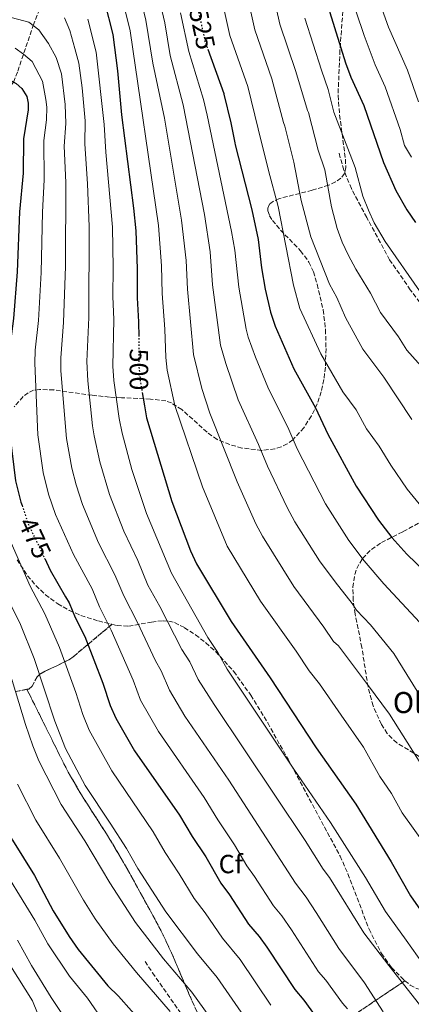
# Model space of a CAD drawing. Units: metres. Extents: x 599813 to 603232, y 4784688 to 4787052.
# Drawn here: x 602828 to 602977, y 4785666 to 4786040 of the extents above; entities that cross this region are included whole.
import ezdxf
from ezdxf.enums import TextEntityAlignment as Align

# ---------------------------------------------------------------- set-up
doc = ezdxf.new("R2010")
doc.units = ezdxf.units.M
doc.header["$MEASUREMENT"] = 0
doc.linetypes.add('DGN Style 3', pattern=[2.435891, 1.739922, -0.695969])
doc.linetypes.add('DGN Style 5', pattern=[1.217945, 0.521977, -0.695969])
for name, color, linetype, lineweight in [('Barranco lineal', 142, 'DGN Style 3', 13), ('Cota de curva de nivel directora', 7, 'Continuous', 0), ('Curva de nivel directora', 30, 'Continuous', 30), ('Curva de nivel directora no vista', 30, 'DGN Style 5', 30), ('Curva de nivel intermedia', 30, 'Continuous', 0), ('Etiqueta de zona arbolada', 92, 'Continuous', 0), ('Linea de separación interior de zonas arboladas', 92, 'DGN Style 3', 0), ('Senda', 7, 'DGN Style 3', 0), ('Texto de Borda', 7, 'Continuous', 0), ('Zona arbolada', 92, 'DGN Style 3', 0)]:
    doc.layers.add(name, color=color, linetype=linetype, lineweight=lineweight)
doc.styles.add('Style-Arial', font='arial.ttf')

msp = doc.modelspace()

# ---------------------------------------------------------------- linework, layer by layer
at = {"layer": 'Barranco lineal', "color": 142, "linetype": 'DGN Style 3', "lineweight": 13}
msp.add_polyline3d([(602771.13, 4785948.35, 438.37), (602776.88, 4785950.96, 440.96), (602780.63, 4785953.54, 443), (602785.46, 4785958.53, 446.11), (602789.52, 4785964.45, 448.96), (602792, 4785969.34, 450.73), (602792.56, 4785971.68, 451.39), (602793.43, 4785981.55, 453.68), (602794.73, 4785986.21, 454.83), (602800.07, 4785995.35, 457.4), (602804.58, 4786000.97, 459.34), (602807.9, 4786003.92, 460.88), (602809.66, 4786005.33, 462), (602819.29, 4786012.13, 468.68), (602821.14, 4786013.38, 470), (602824.55, 4786015.26, 473.46), (602825.73, 4786016.69, 474.95), (602827.37, 4786020.93, 477.09), (602833.22, 4786038.27, 485), (602837.63, 4786049.23, 490)], dxfattribs=at)
at = {"layer": 'Curva de nivel directora', "color": 30, "linetype": 'Continuous', "lineweight": 30, "flags": 128}
for points, elevation in [([(602929.03, 4786099.59), (602933.19, 4786088.76), (602933.7, 4786087.62), (602936.73, 4786080.93), (602938.6, 4786075.49), (602939.99, 4786069.49), (602946.12, 4786043.23), (602952.03, 4786024.08), (602954.07, 4786018.65), (602959, 4786007.81), (602966.46, 4785986.16), (602971.17, 4785975.5), (602975.41, 4785968.2), (602978.7, 4785963.4)], 550), ([(602860.29, 4786047.28), (602863.53, 4786034.85), (602865.28, 4786021.03), (602866.81, 4786004.28), (602871.43, 4785968.86), (602872.25, 4785960.14), (602872.73, 4785945.77), (602872.72, 4785934.73), (602873.32, 4785925.63), (602873.32, 4785924.67), (602873.36, 4785920.6)], 500), ([(602899.63, 4786029.27), (602905.68, 4786012.41), (602905.75, 4786012.22), (602908.41, 4786001.24), (602909.89, 4785993.66), (602910.05, 4785992.85), (602916.34, 4785968.15), (602918.83, 4785956.93), (602920.08, 4785946.14), (602921.49, 4785938.04), (602923.45, 4785929.29), (602925.22, 4785924.01), (602932.36, 4785907.75), (602940.62, 4785892.88), (602945.35, 4785882.9), (602956.06, 4785863.14), (602964.53, 4785850.21), (602969.68, 4785843.6), (602975.34, 4785837.29), (602985.86, 4785827.1)], 525), ([(602754.62, 4786003.27), (602759.49, 4786005.41), (602769.34, 4786008.88), (602782.9, 4786016.36), (602788.61, 4786017.83), (602807.92, 4786020.35), (602816.31, 4786020.29), (602821.97, 4786018.91), (602826.78, 4786016.22), (602828.95, 4786014.27), (602830.78, 4786011.25), (602831.33, 4786008.8), (602831.35, 4786006.19), (602829.52, 4785995.22), (602829.36, 4785982.17), (602828.06, 4785967.46), (602827.15, 4785944.6), (602825.76, 4785926.85), (602824.17, 4785915.25), (602823.88, 4785910.09), (602824.4, 4785881.68), (602826.49, 4785865.14), (602828.53, 4785857.03), (602828.97, 4785855.73)], 475), ([(602874.7, 4785898.76), (602875.56, 4785893.67), (602876.33, 4785889.14), (602885.93, 4785857.24), (602893.12, 4785838.58), (602895.34, 4785833.6), (602908.48, 4785811.6), (602923.36, 4785790.21), (602940.88, 4785763.59), (602955.93, 4785742.14), (602969.41, 4785720.31), (602976.74, 4785707.38), (602982.34, 4785699.4)], 500), ([(602837.6, 4785835.56), (602839.71, 4785831.14), (602845.56, 4785821.05), (602846.93, 4785818.71), (602849.23, 4785813.22), (602852.83, 4785805.9), (602859.68, 4785788.18), (602862.5, 4785779.68), (602864.64, 4785774.93), (602871.75, 4785762.43), (602888.93, 4785738.01), (602893.73, 4785729.86), (602898.88, 4785722.14), (602904.62, 4785712.18), (602907.86, 4785707.76), (602915.13, 4785696.58), (602919.16, 4785691.87), (602922.11, 4785687.84), (602932.73, 4785671.73), (602936.2, 4785667.69), (602942.55, 4785658.9)], 475), ([(602806.95, 4785776.26), (602809.52, 4785766.02), (602809.73, 4785765.2), (602814.17, 4785751.68), (602815.82, 4785747.89), (602817.51, 4785743.98), (602825.35, 4785728.57), (602833.66, 4785715.09), (602840.8, 4785701.59), (602846.95, 4785691.82), (602850.38, 4785686.93), (602861.67, 4785673.17), (602865.71, 4785669.15), (602875.54, 4785658.07)], 450)]:
    msp.add_lwpolyline(points, dxfattribs=dict(at, elevation=elevation))
at = {"layer": 'Curva de nivel directora no vista', "color": 30, "linetype": 'DGN Style 5', "lineweight": 30, "flags": 128}
for points, elevation in [([(602894.86, 4786049.27), (602898.57, 4786032.22), (602899.63, 4786029.27)], 525), ([(602873.36, 4785920.6), (602873.42, 4785912.74), (602873.46, 4785908.48), (602873.74, 4785905.49), (602873.98, 4785903), (602874.7, 4785898.76)], 500), ([(602828.97, 4785855.73), (602831.46, 4785848.48), (602836.45, 4785837.98), (602837.6, 4785835.56)], 475)]:
    msp.add_lwpolyline(points, dxfattribs=dict(at, elevation=elevation))
at = {"layer": 'Curva de nivel intermedia', "color": 30, "linetype": 'Continuous', "lineweight": 0, "flags": 128}
for points, elevation in [([(602908.46, 4786074.06), (602910.55, 4786068.22), (602917.59, 4786036.62), (602923.96, 4786017.94), (602928.49, 4786001.35), (602928.98, 4786000.05), (602932.33, 4785986.36), (602935.17, 4785971.74), (602938.8, 4785957.86), (602945.98, 4785939.97), (602948.76, 4785934.88), (602952.08, 4785927.18), (602958.58, 4785915.25), (602966.67, 4785904.51), (602977.22, 4785888.41)], 535), ([(602988.32, 4785900.34), (602975.32, 4785914.86), (602972.19, 4785919.89), (602965.39, 4785929.19), (602961.59, 4785936.45), (602955.94, 4785945.59), (602953.1, 4785951.01), (602950.73, 4785955.89), (602948.81, 4785961.06), (602946.67, 4785969.38), (602944.2, 4785983.33), (602941.68, 4785990.89), (602937.89, 4786005.22), (602937.58, 4786005.98), (602933.07, 4786020.8), (602927.1, 4786038.83), (602919.64, 4786071.56)], 540), ([(602982.33, 4785853.66), (602975.49, 4785862), (602969.22, 4785871.07), (602964.79, 4785878.32), (602960.01, 4785884.96), (602956.06, 4785892.11), (602951.01, 4785898.93), (602942.68, 4785913.41), (602934.59, 4785930.68), (602932.29, 4785939.48), (602926.47, 4785969.42), (602922.71, 4785983.1), (602918.81, 4785998.95), (602914.85, 4786015.08), (602908.08, 4786034.42), (602902, 4786061.98)], 530), ([(602880.07, 4786052.9), (602883.25, 4786039.27), (602885.33, 4786026.81), (602890.3, 4786008.05), (602898.34, 4785966.4), (602900.56, 4785952.21), (602901.47, 4785939.67), (602904.46, 4785916.75), (602906.49, 4785909.74), (602911.21, 4785895.98), (602918.99, 4785878.93), (602922.3, 4785870.77), (602929.84, 4785855.03), (602932.8, 4785849.6), (602942.11, 4785834.77), (602948.05, 4785826.69), (602954.55, 4785818.46), (602956.2, 4785815.95), (602961.53, 4785810.33), (602970.38, 4785799.52), (602982.63, 4785779.79)], 515), ([(602866.88, 4786049.16), (602870.11, 4786036.28), (602880.95, 4785962.23), (602882.09, 4785946.84), (602882.3, 4785936.37), (602883.28, 4785922.84), (602883.65, 4785912.06), (602884.23, 4785907.2), (602887.13, 4785893.78), (602897.6, 4785862.82), (602907.06, 4785840.26), (602919.69, 4785819.32), (602933.28, 4785800.32), (602938.15, 4785792.94), (602942.13, 4785787.93), (602950.43, 4785775.99), (602958.83, 4785763.83), (602965.09, 4785752.77), (602969.58, 4785746.28), (602973.59, 4785738.96), (602992.19, 4785712.96)], 505), ([(602874, 4786048.87), (602876.08, 4786040.34), (602878.73, 4786024.01), (602883.13, 4786003), (602889.64, 4785964.31), (602891.38, 4785948.86), (602891.88, 4785938.02), (602894.18, 4785913.16), (602897.4, 4785900.24), (602900.47, 4785890.84), (602910.78, 4785864.7), (602917.9, 4785848.76), (602920.4, 4785844.12), (602932.31, 4785824.98), (602943.8, 4785809.56), (602947.45, 4785804.03), (602949.33, 4785802.37), (602960.4, 4785787.75), (602968.72, 4785776.46), (603002.13, 4785723.53)], 510), ([(602889.3, 4786043.07), (602892.4, 4786028.33), (602898.02, 4786010.14), (602899.34, 4786004.24), (602908.71, 4785959.97), (602909.89, 4785952.9), (602911.41, 4785938.84), (602914.23, 4785922.8), (602914.97, 4785919.81), (602917.8, 4785912.15), (602922.45, 4785900.78), (602930.43, 4785884.6), (602933.61, 4785877.28), (602944.43, 4785856.37), (602953.31, 4785842.49), (602959.15, 4785834.74), (602966.61, 4785826.01), (602980.35, 4785811.29)], 520), ([(602956.11, 4786043.5), (602959.1, 4786034.47), (602963.33, 4786023.28), (602967.15, 4786014.98), (602972.78, 4785998.67), (602974.44, 4785992.7), (602977.08, 4785988.27)], 555), ([(602965.36, 4786046.15), (602968.38, 4786037.65), (602975.6, 4786021.29), (602979.74, 4786009.29)], 560), ([(602966.35, 4785663.18), (602959.19, 4785674.21), (602949.44, 4785687.28), (602940.89, 4785701.04), (602937.02, 4785706.87), (602932.98, 4785712.22), (602907.65, 4785751.37), (602890.94, 4785775.64), (602885.03, 4785785.49), (602881.96, 4785792.84), (602879.77, 4785796.72), (602872.94, 4785811.29), (602867.67, 4785821.37), (602864.33, 4785829.45), (602858.11, 4785841.56), (602852, 4785856.13), (602849.52, 4785863.66), (602847.86, 4785869.95), (602845.84, 4785881.23), (602843.79, 4785906.94), (602843.72, 4785911.9), (602844.79, 4785925.36), (602845.45, 4785946.8), (602845.63, 4785978.61), (602845.06, 4785992.39), (602845.67, 4786000.97), (602845.38, 4786008.21), (602843.97, 4786019.88), (602841.94, 4786026.09), (602839.01, 4786031.39), (602835.39, 4786036.61), (602831.54, 4786039.56), (602822.93, 4786041.84)], 485), ([(602987.11, 4785657.09), (602968.49, 4785680.79), (602959, 4785693.29), (602945.95, 4785714.37), (602943.55, 4785717.53), (602936.7, 4785728.38), (602902.07, 4785780.03), (602895.99, 4785789.57), (602892.77, 4785796.36), (602889.82, 4785801), (602881.41, 4785817.37), (602876.89, 4785825.44), (602873.03, 4785834.83), (602867.69, 4785846.01), (602862.27, 4785859.95), (602858.55, 4785872.36), (602856.46, 4785882.26), (602855.8, 4785886.04), (602853.96, 4785903.13), (602853.6, 4785910.48), (602854.38, 4785927.23), (602854.48, 4785961.81), (602853.87, 4785978.08), (602852.86, 4785993.22), (602853.01, 4786002.07), (602851.79, 4786014.63), (602850.62, 4786023.92), (602849.02, 4786029.57), (602847.18, 4786036.37), (602845.14, 4786041.13)], 490), ([(602854.02, 4786040.68), (602857.23, 4786028.14), (602860.23, 4786000.69), (602860.84, 4785990.06), (602863.34, 4785961.6), (602863.64, 4785946.11), (602863.49, 4785935.21), (602863.85, 4785926.43), (602863.54, 4785908.8), (602863.94, 4785903.31), (602865.92, 4785888.83), (602867.1, 4785883.3), (602870.75, 4785869.48), (602876.33, 4785852.78), (602885.86, 4785830.01), (602899.71, 4785805.51), (602903.48, 4785799.87), (602907.06, 4785793.54), (602932.38, 4785755.52), (602946.32, 4785735.26), (602959.68, 4785714.26), (602967.19, 4785701.39), (602975.16, 4785690.46), (602981.55, 4785681.41)], 495), ([(602980.21, 4785937.36), (602967.13, 4785956.09), (602962.98, 4785963.27), (602960.75, 4785968.02), (602958.68, 4785973.43), (602955.66, 4785984.32), (602947.64, 4786005.35), (602945.42, 4786013.92), (602942.88, 4786021.26), (602936.61, 4786041.03)], 545), ([(602836.72, 4786017.11), (602834.24, 4786021.87), (602832.88, 4786024.6), (602829.48, 4786027.32), (602826.31, 4786029.59)], 480), ([(602952.81, 4785664.42), (602950.87, 4785666.56), (602944.59, 4785675.22), (602941.81, 4785678.45), (602931.5, 4785694.44), (602927.82, 4785699.73), (602924.6, 4785703.56), (602917.4, 4785714.74), (602914.45, 4785718.78), (602909.77, 4785726.68), (602903.45, 4785736.2), (602898.29, 4785744.69), (602880.85, 4785769.83), (602874.09, 4785781.7), (602871.21, 4785789.32), (602862.94, 4785808.33), (602858.45, 4785817.29), (602855.63, 4785824.08), (602848.53, 4785837.11), (602841.73, 4785852.3), (602839.1, 4785860.1), (602837, 4785868.36), (602834.93, 4785882.69), (602833.79, 4785909.83), (602834.02, 4785914.83), (602835.27, 4785926.1), (602836.27, 4785944.33), (602836.78, 4785967.24), (602837.4, 4785979.63), (602837.3, 4785994.55), (602838.3, 4786002.35), (602838.43, 4786007.26), (602838.07, 4786010.08), (602836.72, 4786017.11)], 480), ([(602823.05, 4785845.59), (602832.02, 4785825.11), (602837.68, 4785814.58), (602843.21, 4785801.73), (602849.42, 4785784.65), (602852.1, 4785776.31), (602854.55, 4785770.28), (602863.09, 4785754.81), (602878.81, 4785731.66), (602883.41, 4785723.78), (602888.78, 4785715.67), (602894.4, 4785706.36), (602898.62, 4785700.84), (602905.18, 4785691.25), (602911.96, 4785683.13), (602923.68, 4785665.79)], 470), ([(602823.92, 4785819.47), (602828.39, 4785810.56), (602833.59, 4785797.57), (602841.42, 4785773.76), (602845.46, 4785763.35), (602852.97, 4785749.24), (602862.56, 4785734.91), (602868.69, 4785725.31), (602873.09, 4785717.71), (602883.68, 4785701.25), (602895.71, 4785685.24), (602903.19, 4785676.34), (602914.64, 4785659.85)], 465), ([(602823.97, 4785793.4), (602830.34, 4785772.49), (602833.06, 4785764.36), (602835.35, 4785758.69), (602843.91, 4785742.11), (602852.92, 4785728.3), (602862.35, 4785712.29), (602872.16, 4785697.2), (602882.84, 4785683.43), (602893.6, 4785670.77), (602920.63, 4785633.18)], 460), ([(602827.19, 4785749.74), (602834.2, 4785736.06), (602843.29, 4785721.69), (602852.4, 4785705.64), (602856.86, 4785698.6), (602863.59, 4785689.11), (602872.5, 4785678.16), (602885.32, 4785663.42)], 455), ([(602818.57, 4785722.67), (602833.8, 4785698.15), (602838.77, 4785689.04), (602846.97, 4785676.82), (602853.91, 4785668.37)], 445), ([(602819.52, 4785688.56), (602832.91, 4785667.46), (602839.82, 4785650.54)], 435), ([(602827.25, 4785690.42), (602832.56, 4785680.84), (602840.1, 4785668.69), (602857.86, 4785642.07)], 440), ([(602853.91, 4785668.37), (602860.39, 4785659.11)], 445)]:
    msp.add_lwpolyline(points, dxfattribs=dict(at, elevation=elevation))
at = {"layer": 'Linea de separación interior de zonas arboladas', "color": 92, "linetype": 'DGN Style 3', "lineweight": 0}
for points in [[(602830.84, 4785785.86, 470.88), (602831.5, 4785785.98, 471.46), (602832.79, 4785787.07, 473.08), (602834.69, 4785790.61, 476.34), (602835.74, 4785791.62, 477.38), (602837.75, 4785792.77, 478.48), (602839.98, 4785793.8, 479.02), (602846.83, 4785797.07, 479.59), (602848.45, 4785798.24, 480.07), (602863.18, 4785810.59, 486.54)], [(602826.45, 4785785.01, 466.97), (602830.84, 4785785.86, 470.88)], [(602830.84, 4785785.86, 470.88), (602846.53, 4785754.31, 469.67), (602851.61, 4785745.69, 469.66), (602862.41, 4785728.82, 469.86), (602866.72, 4785721.55, 469.71), (602870.41, 4785715.06, 469.02), (602878.77, 4785699.82, 466.58), (602882.67, 4785692.41, 465.93), (602885.85, 4785685.64, 466.17), (602892.73, 4785669.5, 467.68), (602895.6, 4785663.13, 467.65)], [(602952.5, 4785660.18, 483.31), (602974.59, 4785675.03, 498.02)]]:
    msp.add_polyline3d(points, dxfattribs=at)
at = {"layer": 'Senda', "color": 7, "linetype": 'DGN Style 3', "lineweight": 0}
for points in [[(603019.93, 4785882.5, 538.67), (603008.02, 4785899.25, 541.42), (603001.26, 4785906.17, 542.71), (602989.21, 4785922.27, 544.05), (602981.75, 4785931.02, 544.93), (602976.68, 4785937.78, 544.94), (602968.82, 4785949.2, 545.13), (602960.12, 4785965.21, 545.4), (602954.27, 4785976.26, 545.13), (602951.38, 4785983.31, 545.3), (602949.37, 4785990.32, 545.64)], [(602875.81, 4785682.39, 456.24), (602878.63, 4785678.08, 456.24), (602889.68, 4785662.26, 457.07), (602906.09, 4785637.76, 457.2), (602919.11, 4785618.47, 455), (602932.71, 4785602.78, 455.27), (602949.9, 4785584.41, 455), (602961.28, 4785571.42, 452.97)]]:
    msp.add_polyline3d(points, dxfattribs=at)
at = {"layer": 'Zona arbolada', "color": 92, "linetype": 'DGN Style 3', "lineweight": 0}
for points in [[(602951.18, 4786046.1, 554.9), (602949.91, 4786028.91, 551.58), (602949.18, 4786011.63, 548.2), (602949.76, 4786004.31, 546.5), (602952.03, 4785987.42, 542.18), (602952.13, 4785984.22, 541.43), (602951.64, 4785982.05, 540.92), (602950.29, 4785980.25, 540.45), (602948.23, 4785978.77, 540.02), (602945.62, 4785977.55, 539.63), (602939.35, 4785975.64, 538.95), (602926.88, 4785972.47, 537.97), (602924.67, 4785971.48, 537.78), (602923.13, 4785970.3, 537.62), (602922.42, 4785968.87, 537.48), (602922.47, 4785967.75, 537.39), (602923.14, 4785965.96, 537.35), (602924.22, 4785964.16, 537.45), (602927.31, 4785960.48, 537.96), (602934.91, 4785952.62, 539.38), (602938.12, 4785948.31, 539.82), (602939.8, 4785944.65, 539.82), (602941.24, 4785939.86, 539.48), (602943.56, 4785930.13, 538.21), (602944.43, 4785922.63, 536.59), (602944.62, 4785915.44, 534.68), (602944.37, 4785908.32, 532.71), (602943.79, 4785903.62, 531.36), (602942.78, 4785898.96, 529.97), (602941.23, 4785894.36, 528.53), (602939.07, 4785889.82, 527.03), (602936.18, 4785885.35, 525.47), (602932.01, 4785880.67, 523.64), (602929.85, 4785879.15, 522.81), (602927.56, 4785878.04, 521.95), (602925.16, 4785877.28, 521.1), (602920.16, 4785876.71, 519.37), (602912.65, 4785877.61, 516.77), (602907.98, 4785878.93, 515.07), (602903.22, 4785880.88, 513.16), (602899.34, 4785883.66, 511.62), (602889.77, 4785892.23, 507.98), (602885.8, 4785894.75, 506.48), (602883.74, 4785895.53, 505.7), (602877.85, 4785896.2, 503.07), (602866.77, 4785896.74, 496.61), (602862.25, 4785896.99, 494.46), (602855.69, 4785897.66, 492.4), (602841.04, 4785899.7, 488.64), (602835.59, 4785899.92, 487.33), (602833.36, 4785899.55, 486.76), (602831.3, 4785898.59, 486.2), (602829.4, 4785897.15, 485.64), (602825.96, 4785893.23, 484.53)], [(602951.18, 4786046.1, 554.9), (602949.91, 4786028.91, 551.58), (602949.18, 4786011.63, 548.2), (602949.76, 4786004.31, 546.5), (602952.03, 4785987.42, 542.18), (602952.13, 4785984.22, 541.43), (602951.64, 4785982.05, 540.92), (602950.29, 4785980.25, 540.45), (602948.23, 4785978.77, 540.02), (602945.62, 4785977.55, 539.63), (602939.35, 4785975.64, 538.95), (602926.88, 4785972.47, 537.97), (602924.67, 4785971.48, 537.78), (602923.13, 4785970.3, 537.62), (602922.42, 4785968.87, 537.48), (602922.47, 4785967.75, 537.39), (602923.14, 4785965.96, 537.35), (602924.22, 4785964.16, 537.45), (602927.31, 4785960.48, 537.96), (602934.91, 4785952.62, 539.38)], [(602934.91, 4785952.62, 539.38), (602938.12, 4785948.31, 539.82), (602939.8, 4785944.65, 539.82), (602941.24, 4785939.86, 539.48), (602943.56, 4785930.13, 538.21), (602944.43, 4785922.63, 536.59), (602944.62, 4785915.44, 534.68), (602944.37, 4785908.32, 532.71), (602943.79, 4785903.62, 531.36), (602942.78, 4785898.96, 529.97), (602941.23, 4785894.36, 528.53), (602939.07, 4785889.82, 527.03), (602936.18, 4785885.35, 525.47), (602932.01, 4785880.67, 523.64), (602929.85, 4785879.15, 522.81), (602927.56, 4785878.04, 521.95), (602925.16, 4785877.28, 521.1), (602920.16, 4785876.71, 519.37), (602912.65, 4785877.61, 516.77), (602907.98, 4785878.93, 515.07), (602903.22, 4785880.88, 513.16), (602899.34, 4785883.66, 511.62), (602889.77, 4785892.23, 507.98), (602885.8, 4785894.75, 506.48), (602883.74, 4785895.53, 505.7), (602877.85, 4785896.2, 503.07), (602866.77, 4785896.74, 496.61), (602862.25, 4785896.99, 494.46), (602855.69, 4785897.66, 492.4), (602841.04, 4785899.7, 488.64), (602835.59, 4785899.92, 487.33), (602833.36, 4785899.55, 486.76), (602831.3, 4785898.59, 486.2), (602829.4, 4785897.15, 485.64), (602825.96, 4785893.23, 484.53)], [(602982.19, 4785759.02, 515.52), (602971.54, 4785765.49, 515.47), (602967.88, 4785769.08, 515.56), (602965.67, 4785772.49, 515.67), (602962.51, 4785779.56, 516.04), (602960.59, 4785786.78, 516.57), (602958.24, 4785801.74, 518.01), (602955.72, 4785814.44, 519.71), (602954.98, 4785819.61, 520.59), (602954.82, 4785824.66, 521.59), (602955.52, 4785829.48, 522.71), (602956.29, 4785831.77, 523.31), (602958.5, 4785835.61, 524.47), (602961.88, 4785839.09, 526.1), (602965.68, 4785841.67, 528.08), (602974.01, 4785845.82, 531.91), (602982.2, 4785850.35, 534.42)], [(602982.19, 4785759.02, 515.52), (602971.54, 4785765.49, 515.47), (602967.88, 4785769.08, 515.56), (602965.67, 4785772.49, 515.67), (602962.51, 4785779.56, 516.04), (602960.59, 4785786.78, 516.57), (602958.24, 4785801.74, 518.01), (602955.72, 4785814.44, 519.71), (602954.98, 4785819.61, 520.59), (602954.82, 4785824.66, 521.59), (602955.52, 4785829.48, 522.71), (602956.29, 4785831.77, 523.31), (602958.5, 4785835.61, 524.47), (602961.88, 4785839.09, 526.1), (602965.68, 4785841.67, 528.08), (602974.01, 4785845.82, 531.91), (602982.2, 4785850.35, 534.42)], [(602827.08, 4785835.15, 475.02), (602831.1, 4785829.06, 475.78), (602834.22, 4785825.33, 476.67), (602837.88, 4785821.85, 477.75), (602842.55, 4785818.37, 479.06), (602846.96, 4785815.87, 480.43), (602851.37, 4785813.95, 481.95), (602858.01, 4785811.86, 484.45), (602863.18, 4785810.59, 486.54), (602848.45, 4785798.24, 480.07), (602846.83, 4785797.07, 479.59), (602839.98, 4785793.8, 479.02), (602837.75, 4785792.77, 478.48), (602835.74, 4785791.62, 477.38), (602834.69, 4785790.61, 476.34), (602832.79, 4785787.07, 473.08), (602831.5, 4785785.98, 471.46), (602830.84, 4785785.86, 470.88), (602826.45, 4785785.01, 466.97)], [(602827.08, 4785835.15, 475.02), (602831.1, 4785829.06, 475.78), (602834.22, 4785825.33, 476.67), (602837.88, 4785821.85, 477.75), (602842.55, 4785818.37, 479.06), (602846.96, 4785815.87, 480.43), (602851.37, 4785813.95, 481.95), (602858.01, 4785811.86, 484.45), (602863.18, 4785810.59, 486.54)], [(602895.6, 4785663.13, 467.65), (602892.73, 4785669.5, 467.68), (602885.85, 4785685.64, 466.17), (602882.67, 4785692.41, 465.93), (602878.77, 4785699.82, 466.58), (602870.41, 4785715.06, 469.02), (602866.72, 4785721.55, 469.71), (602862.41, 4785728.82, 469.86), (602851.61, 4785745.69, 469.66), (602846.53, 4785754.31, 469.67), (602830.84, 4785785.86, 470.88), (602831.5, 4785785.98, 471.46), (602832.79, 4785787.07, 473.08), (602834.69, 4785790.61, 476.34), (602835.74, 4785791.62, 477.38), (602837.75, 4785792.77, 478.48), (602839.98, 4785793.8, 479.02), (602846.83, 4785797.07, 479.59), (602848.45, 4785798.24, 480.07), (602863.18, 4785810.59, 486.54), (602865.11, 4785810.12, 487.33), (602869.5, 4785809.82, 489.59), (602878.27, 4785811.46, 495.37), (602882.65, 4785811.93, 498), (602884.83, 4785811.77, 499.05), (602887.02, 4785811.21, 499.85), (602890.76, 4785809.3, 500.62), (602894.93, 4785806.6, 501.1), (602898.9, 4785803.54, 501.29), (602902.65, 4785800.17, 501.25), (602909.51, 4785792.65, 500.7), (602915.96, 4785783.66, 499.77), (602922.43, 4785773.09, 498.66), (602930.18, 4785759.26, 498.3), (602949.96, 4785722.47, 497.81), (602952.97, 4785715.68, 497.78), (602960.98, 4785694.7, 497.79), (602965.66, 4785685.41, 497.83), (602969.57, 4785680.12, 497.87), (602974.26, 4785675.28, 498), (602974.59, 4785675.03, 498.02), (602952.5, 4785660.18, 483.31)], [(602863.18, 4785810.59, 486.54), (602865.11, 4785810.12, 487.33), (602869.5, 4785809.82, 489.59), (602878.27, 4785811.46, 495.37), (602882.65, 4785811.93, 498), (602884.83, 4785811.77, 499.05), (602887.02, 4785811.21, 499.85), (602890.76, 4785809.3, 500.62), (602894.93, 4785806.6, 501.1), (602898.9, 4785803.54, 501.29), (602902.65, 4785800.17, 501.25), (602909.51, 4785792.65, 500.7), (602915.96, 4785783.66, 499.77), (602922.43, 4785773.09, 498.66), (602930.18, 4785759.26, 498.3), (602949.96, 4785722.47, 497.81), (602952.97, 4785715.68, 497.78), (602960.98, 4785694.7, 497.79), (602965.66, 4785685.41, 497.83), (602969.57, 4785680.12, 497.87), (602974.26, 4785675.28, 498), (602974.59, 4785675.03, 498.02)], [(602826.45, 4785785.01, 466.97), (602830.84, 4785785.86, 470.88), (602846.53, 4785754.31, 469.67), (602851.61, 4785745.69, 469.66), (602862.41, 4785728.82, 469.86), (602866.72, 4785721.55, 469.71), (602870.41, 4785715.06, 469.02), (602878.77, 4785699.82, 466.58), (602882.67, 4785692.41, 465.93), (602885.85, 4785685.64, 466.17), (602892.73, 4785669.5, 467.68), (602895.6, 4785663.13, 467.65)], [(602952.5, 4785660.18, 483.31), (602974.59, 4785675.03, 498.02), (602976.66, 4785673.41, 498.14), (602978.97, 4785672.13, 498.35), (602981.08, 4785671.57, 498.63), (602982.92, 4785671.9, 498.99), (602984.32, 4785673.2, 499.44), (602988, 4785679.25, 501.2), (602994.06, 4785689.86, 504.7), (603001.51, 4785701.98, 509.03), (603016.11, 4785676.81, 503.1), (603018.08, 4785672.38, 501.91), (603020.12, 4785665.37, 500)], [(602974.59, 4785675.03, 498.02), (602976.66, 4785673.41, 498.14), (602978.97, 4785672.13, 498.35), (602981.08, 4785671.57, 498.63), (602982.92, 4785671.9, 498.99), (602984.32, 4785673.2, 499.44), (602988, 4785679.25, 501.2), (602994.06, 4785689.86, 504.7), (603001.51, 4785701.98, 509.03)]]:
    msp.add_polyline3d(points, dxfattribs=at)

# ---------------------------------------------------------------- texts
at = {"layer": 'Cota de curva de nivel directora', "color": 7, "linetype": 'Continuous', "lineweight": 0, "style": 'Style-Arial'}
for s, rotation, p in [('525', 282, (602897.51, 4786037.05, 525)), ('500', 270, (602873.45, 4785907.48, 500)), ('475', 295, (602833.84, 4785843.45, 475))]:
    msp.add_text(s, height=7, rotation=rotation, dxfattribs=at).set_placement(p, align=Align.MIDDLE_CENTER)
at = {"layer": 'Etiqueta de zona arbolada', "color": 92, "linetype": 'Continuous', "lineweight": 0, "style": 'Style-Arial'}
msp.add_text('Cf', height=7, dxfattribs=at).set_placement((602908.37, 4785719.43, 477.13), align=Align.MIDDLE_CENTER)
at = {"layer": 'Texto de Borda', "color": 7, "linetype": 'Continuous', "lineweight": 0, "style": 'Style-Arial'}
msp.add_text('Olako Borda', height=8, dxfattribs=at).set_placement((602970.04, 4785776.84, 510.49))

doc.saveas('drawing.dxf')
